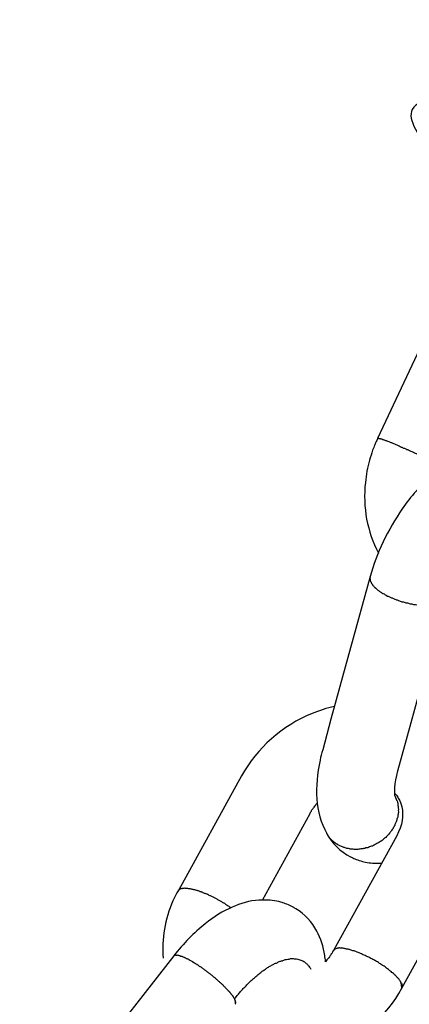
# Model space of a CAD drawing. Units: millimetres. Extents: x 1129609.7 to 1129660.8, y 748993.6 to 749004.
# Drawn here: x 1129628.3 to 1129628.3, y 749000.2 to 749000.3 of the extents above; entities that cross this region are included whole.
import ezdxf

# ---------------------------------------------------------------- set-up
doc = ezdxf.new("R2010")
doc.units = ezdxf.units.MM
doc.layers.add('Kontur 09', color=5, linetype='Continuous', lineweight=9)
doc.layers.add('Zeichnungsanmerkung', color=40, linetype='Continuous', lineweight=25)

# ---------------------------------------------------------------- blocks, each defined once
blk = doc.blocks.new('1')
at = {"layer": 'Kontur 09', "color": 7, "lineweight": 25, "transparency": 33554687}
for points in [[(1123805.132, 748703.003), (1123800.684, 748693.531)], [(1123800.112, 748682.949), (1123797.108, 748672.002)], [(1123802.894, 748670.44), (1123805.9, 748681.349)], [(1123797.108, 748672.002), (1123796.474, 748669.65)], [(1123802.247, 748668.041), (1123802.894, 748670.44)], [(1123790.247, 748667.658), (1123785.388, 748658.864)], [(1123791.851, 748658.129), (1123795.508, 748664.763)], [(1123802.151, 748663.059), (1123797.293, 748654.264)], [(1123802.555, 748651.369), (1123807.413, 748660.163)], [(1123785.032, 748653.851), (1123778.713, 748645.766)]]:
    blk.add_lwpolyline(points, dxfattribs=at)
for centre, radius, start, end in [((1151489.496, 725683.051), 36170.131, 139.2858512, 140.4860099), ((1148860.456, 727865.054), 32713.595, 139.1711307, 140.5308312), ((1095815.889, 772170.07), 36408.169, 319.7658275, 320.9753624)]:
    blk.add_arc(centre, radius, start, end, dxfattribs=at)
for points, knots in [([(1123837.125, 748701.411), (1123838.167, 748703.401), (1123831.426, 748708.903), (1123822.087, 748713.707), (1123812.765, 748718.48), (1123804.39, 748720.778), (1123803.348, 748718.788), (1123802.567, 748717.265), (1123806.404, 748713.64), (1123812.483, 748709.853)], [0, 0, 0, 0, 1, 1, 1, 2, 2, 2, 2.771787, 2.771787, 2.771787, 2.771787]), ([(1123800.684, 748693.531), (1123800.669, 748693.522), (1123800.671, 748693.484), (1123800.641, 748693.466), (1123800.629, 748693.419), (1123800.616, 748693.372), (1123800.588, 748693.317), (1123800.546, 748693.253), (1123800.506, 748693.15), (1123800.48, 748693.056), (1123800.41, 748692.936), (1123800.357, 748692.786), (1123800.304, 748692.637), (1123800.226, 748692.393), (1123800.132, 748692.14), (1123800.071, 748691.867), (1123799.902, 748691.332), (1123799.811, 748690.764), (1123799.753, 748690.174), (1123799.638, 748689.233), (1123799.694, 748688.272), (1123799.84, 748687.362), (1123800.032, 748686.44), (1123800.315, 748685.569), (1123800.748, 748684.745)], [0, 0, 0, 0, 1, 1, 1, 2, 2, 2, 3, 3, 3, 4, 4, 4, 5, 5, 5, 6, 6, 6, 7, 7, 7, 8, 8, 8, 8]), ([(1123805.643, 748691.335), (1123805.643, 748691.335), (1123805.563, 748691.369), (1123805.563, 748691.369), (1123805.546, 748691.399), (1123805.514, 748691.42), (1123805.484, 748691.403), (1123805.467, 748691.433), (1123805.435, 748691.454), (1123805.388, 748691.467), (1123805.356, 748691.488), (1123805.339, 748691.518), (1123805.324, 748691.509), (1123805.26, 748691.552), (1123805.245, 748691.543), (1123805.212, 748691.565), (1123805.18, 748691.586), (1123805.148, 748691.607), (1123805.116, 748691.628), (1123805.069, 748691.641), (1123805.037, 748691.662), (1123805.005, 748691.684), (1123804.958, 748691.696), (1123804.926, 748691.718), (1123804.894, 748691.739), (1123804.847, 748691.752), (1123804.797, 748691.803), (1123804.767, 748691.786), (1123804.718, 748691.837), (1123804.686, 748691.858), (1123804.639, 748691.871), (1123804.607, 748691.892), (1123804.56, 748691.905), (1123804.528, 748691.926), (1123804.464, 748691.968), (1123804.449, 748691.96), (1123804.384, 748692.002), (1123804.352, 748692.024), (1123804.305, 748692.036), (1123804.258, 748692.049), (1123804.209, 748692.1), (1123804.177, 748692.122), (1123804.13, 748692.134), (1123804.083, 748692.147), (1123804.036, 748692.16), (1123804.004, 748692.181), (1123803.939, 748692.223), (1123803.907, 748692.245), (1123803.86, 748692.257), (1123803.828, 748692.279), (1123803.781, 748692.291), (1123803.717, 748692.334), (1123803.685, 748692.355), (1123803.638, 748692.368), (1123803.591, 748692.381), (1123803.559, 748692.402), (1123803.512, 748692.415), (1123803.447, 748692.457), (1123803.415, 748692.478), (1123803.368, 748692.491), (1123803.336, 748692.512), (1123803.289, 748692.525), (1123803.242, 748692.538), (1123803.21, 748692.559), (1123803.163, 748692.572), (1123803.114, 748692.623), (1123803.067, 748692.636), (1123803.02, 748692.648), (1123802.987, 748692.67), (1123802.94, 748692.682), (1123802.908, 748692.703), (1123802.861, 748692.716), (1123802.829, 748692.737), (1123802.782, 748692.75), (1123802.75, 748692.771), (1123802.703, 748692.784), (1123802.671, 748692.805), (1123802.624, 748692.818), (1123802.592, 748692.839), (1123802.545, 748692.852), (1123802.513, 748692.873), (1123802.466, 748692.886), (1123802.433, 748692.907), (1123802.386, 748692.92), (1123802.354, 748692.941), (1123802.307, 748692.954), (1123802.275, 748692.975), (1123802.243, 748692.997), (1123802.196, 748693.009), (1123802.164, 748693.03), (1123802.117, 748693.043), (1123802.085, 748693.064), (1123802.038, 748693.077), (1123802.006, 748693.098), (1123801.959, 748693.111), (1123801.926, 748693.132), (1123801.879, 748693.145), (1123801.847, 748693.166), (1123801.8, 748693.179), (1123801.768, 748693.2), (1123801.738, 748693.183), (1123801.706, 748693.204), (1123801.674, 748693.226), (1123801.627, 748693.238), (1123801.595, 748693.26), (1123801.563, 748693.281), (1123801.516, 748693.294), (1123801.484, 748693.315), (1123801.469, 748693.306), (1123801.422, 748693.319), (1123801.39, 748693.34), (1123801.357, 748693.362), (1123801.343, 748693.353), (1123801.31, 748693.374), (1123801.263, 748693.387), (1123801.231, 748693.408), (1123801.216, 748693.4), (1123801.184, 748693.421), (1123801.152, 748693.442), (1123801.137, 748693.434), (1123801.09, 748693.446), (1123801.075, 748693.438), (1123801.058, 748693.468), (1123801.026, 748693.489), (1123800.996, 748693.472), (1123800.996, 748693.472), (1123800.964, 748693.493), (1123800.917, 748693.506), (1123800.917, 748693.506), (1123800.902, 748693.497), (1123800.87, 748693.518), (1123800.87, 748693.518), (1123800.855, 748693.51), (1123800.823, 748693.531), (1123800.808, 748693.522), (1123800.808, 748693.522), (1123800.793, 748693.514), (1123800.776, 748693.544), (1123800.761, 748693.535), (1123800.746, 748693.527), (1123800.746, 748693.527), (1123800.714, 748693.548), (1123800.699, 748693.539), (1123800.699, 748693.539), (1123800.684, 748693.531)], [0, 0, 0, 0, 1, 1, 1, 2, 2, 2, 3, 3, 3, 4, 4, 4, 5, 5, 5, 6, 6, 6, 7, 7, 7, 8, 8, 8, 9, 9, 9, 10, 10, 10, 11, 11, 11, 12, 12, 12, 13, 13, 13, 14, 14, 14, 15, 15, 15, 16, 16, 16, 17, 17, 17, 18, 18, 18, 19, 19, 19, 20, 20, 20, 21, 21, 21, 22, 22, 22, 23, 23, 23, 24, 24, 24, 25, 25, 25, 26, 26, 26, 27, 27, 27, 28, 28, 28, 29, 29, 29, 30, 30, 30, 31, 31, 31, 32, 32, 32, 33, 33, 33, 34, 34, 34, 35, 35, 35, 36, 36, 36, 37, 37, 37, 38, 38, 38, 39, 39, 39, 40, 40, 40, 41, 41, 41, 42, 42, 42, 43, 43, 43, 44, 44, 44, 45, 45, 45, 46, 46, 46, 47, 47, 47, 48, 48, 48, 48]), ([(1123811.065, 748692.029), (1123811.065, 748692.029), (1123811.065, 748692.029), (1123811.05, 748692.021), (1123811.05, 748692.021), (1123811.05, 748692.021), (1123811.05, 748692.021), (1123811.05, 748692.021), (1123811.033, 748692.05), (1123811.018, 748692.042), (1123811.018, 748692.042), (1123811.018, 748692.042), (1123811.018, 748692.042), (1123810.986, 748692.063), (1123810.971, 748692.055), (1123810.954, 748692.084), (1123810.939, 748692.076), (1123810.907, 748692.097), (1123810.892, 748692.088), (1123810.843, 748692.14), (1123810.796, 748692.152), (1123810.749, 748692.165), (1123810.702, 748692.178), (1123810.67, 748692.199), (1123810.608, 748692.203), (1123810.543, 748692.246), (1123810.479, 748692.288), (1123810.417, 748692.292), (1123810.291, 748692.339), (1123810.15, 748692.377), (1123810.024, 748692.424), (1123809.791, 748692.449), (1123809.526, 748692.495), (1123809.278, 748692.511), (1123808.891, 748692.527), (1123808.477, 748692.488), (1123808.08, 748692.418), (1123807.576, 748692.327), (1123807.108, 748692.138), (1123806.643, 748691.91), (1123805.982, 748691.609), (1123805.374, 748691.18), (1123804.803, 748690.653), (1123803.995, 748689.95), (1123803.241, 748689.119), (1123802.572, 748688.139), (1123801.491, 748686.563), (1123800.597, 748684.698), (1123800.112, 748682.949)], [0, 0, 0, 0, 1, 1, 1, 2, 2, 2, 3, 3, 3, 4, 4, 4, 5, 5, 5, 6, 6, 6, 7, 7, 7, 8, 8, 8, 9, 9, 9, 10, 10, 10, 11, 11, 11, 12, 12, 12, 13, 13, 13, 14, 14, 14, 15, 15, 15, 16, 16, 16, 16]), ([(1123800.112, 748682.949), (1123800.112, 748682.949), (1123800.117, 748682.872), (1123800.117, 748682.872), (1123800.117, 748682.872), (1123800.102, 748682.863), (1123800.087, 748682.855), (1123800.104, 748682.825), (1123800.089, 748682.816), (1123800.106, 748682.786), (1123800.106, 748682.786), (1123800.091, 748682.778), (1123800.109, 748682.748), (1123800.109, 748682.748), (1123800.111, 748682.71), (1123800.111, 748682.71), (1123800.096, 748682.701), (1123800.113, 748682.671), (1123800.113, 748682.671), (1123800.13, 748682.641), (1123800.115, 748682.633), (1123800.133, 748682.603), (1123800.133, 748682.603), (1123800.15, 748682.573), (1123800.15, 748682.573), (1123800.167, 748682.543), (1123800.167, 748682.543), (1123800.184, 748682.513), (1123800.186, 748682.475), (1123800.186, 748682.475), (1123800.186, 748682.475), (1123800.203, 748682.445), (1123800.221, 748682.415), (1123800.221, 748682.415), (1123800.238, 748682.385), (1123800.253, 748682.394), (1123800.27, 748682.364), (1123800.287, 748682.334), (1123800.287, 748682.334), (1123800.304, 748682.304), (1123800.321, 748682.274), (1123800.321, 748682.274), (1123800.354, 748682.253), (1123800.354, 748682.253), (1123800.371, 748682.223), (1123800.388, 748682.193), (1123800.388, 748682.193), (1123800.42, 748682.172), (1123800.437, 748682.142), (1123800.452, 748682.151), (1123800.469, 748682.121), (1123800.486, 748682.091), (1123800.501, 748682.1), (1123800.519, 748682.07), (1123800.551, 748682.048), (1123800.551, 748682.048), (1123800.568, 748682.019), (1123800.6, 748681.997), (1123800.615, 748682.006), (1123800.632, 748681.976), (1123800.664, 748681.955), (1123800.681, 748681.925), (1123800.696, 748681.933), (1123800.713, 748681.904), (1123800.746, 748681.882), (1123800.761, 748681.891), (1123800.778, 748681.861), (1123800.81, 748681.84), (1123800.827, 748681.81), (1123800.842, 748681.818), (1123800.874, 748681.797), (1123800.906, 748681.776), (1123800.923, 748681.746), (1123800.938, 748681.755), (1123800.97, 748681.733), (1123800.97, 748681.733), (1123801.002, 748681.712), (1123801.035, 748681.691), (1123801.052, 748681.661), (1123801.099, 748681.648), (1123801.131, 748681.627), (1123801.178, 748681.614), (1123801.242, 748681.572), (1123801.306, 748681.529), (1123801.353, 748681.516)], [0, 0, 0, 0, 1, 1, 1, 2, 2, 2, 3, 3, 3, 4, 4, 4, 5, 5, 5, 6, 6, 6, 7, 7, 7, 8, 8, 8, 9, 9, 9, 10, 10, 10, 11, 11, 11, 12, 12, 12, 13, 13, 13, 14, 14, 14, 15, 15, 15, 16, 16, 16, 17, 17, 17, 18, 18, 18, 19, 19, 19, 20, 20, 20, 21, 21, 21, 22, 22, 22, 23, 23, 23, 24, 24, 24, 25, 25, 25, 26, 26, 26, 27, 27, 27, 28, 28, 28, 28]), ([(1123801.353, 748681.516), (1123801.353, 748681.516), (1123801.45, 748681.453), (1123801.45, 748681.453), (1123801.497, 748681.44), (1123801.512, 748681.449), (1123801.544, 748681.427), (1123801.576, 748681.406), (1123801.608, 748681.385), (1123801.64, 748681.363), (1123801.672, 748681.342), (1123801.719, 748681.329), (1123801.751, 748681.308), (1123801.766, 748681.317), (1123801.813, 748681.304), (1123801.845, 748681.283), (1123801.892, 748681.27), (1123801.925, 748681.249), (1123801.957, 748681.228), (1123802.004, 748681.215), (1123802.036, 748681.194), (1123802.083, 748681.181), (1123802.115, 748681.16), (1123802.145, 748681.177), (1123802.177, 748681.155), (1123802.224, 748681.143), (1123802.271, 748681.13), (1123802.303, 748681.109), (1123802.35, 748681.096), (1123802.382, 748681.075), (1123802.429, 748681.062), (1123802.476, 748681.049), (1123802.523, 748681.037), (1123802.555, 748681.016), (1123802.602, 748681.003), (1123802.632, 748681.02), (1123802.664, 748680.999), (1123802.712, 748680.986), (1123802.759, 748680.973), (1123802.806, 748680.961), (1123802.838, 748680.939), (1123802.885, 748680.927), (1123802.947, 748680.923), (1123802.962, 748680.931), (1123803.009, 748680.918), (1123803.056, 748680.906), (1123803.088, 748680.884), (1123803.15, 748680.88), (1123803.197, 748680.868), (1123803.229, 748680.846), (1123803.291, 748680.842), (1123803.306, 748680.851), (1123803.353, 748680.838), (1123803.4, 748680.826), (1123803.447, 748680.813), (1123803.494, 748680.8), (1123803.524, 748680.817), (1123803.571, 748680.805), (1123803.618, 748680.792), (1123803.665, 748680.779), (1123803.695, 748680.796), (1123803.742, 748680.784), (1123803.789, 748680.771), (1123803.819, 748680.788), (1123803.866, 748680.776), (1123803.913, 748680.763), (1123803.928, 748680.771), (1123803.99, 748680.767), (1123804.022, 748680.746), (1123804.052, 748680.763), (1123804.114, 748680.759), (1123804.146, 748680.738), (1123804.176, 748680.755), (1123804.223, 748680.742), (1123804.27, 748680.73), (1123804.3, 748680.747), (1123804.347, 748680.734), (1123804.377, 748680.751), (1123804.424, 748680.739), (1123804.438, 748680.747), (1123804.486, 748680.734), (1123804.515, 748680.752), (1123804.562, 748680.739), (1123804.592, 748680.756), (1123804.639, 748680.743), (1123804.654, 748680.752), (1123804.701, 748680.739), (1123804.731, 748680.756), (1123804.761, 748680.774), (1123804.793, 748680.752), (1123804.823, 748680.77), (1123804.87, 748680.757), (1123804.885, 748680.765), (1123804.915, 748680.783), (1123804.947, 748680.761), (1123804.977, 748680.779), (1123805.007, 748680.796), (1123805.039, 748680.774), (1123805.069, 748680.792), (1123805.099, 748680.809), (1123805.113, 748680.817), (1123805.161, 748680.805), (1123805.175, 748680.813), (1123805.19, 748680.822), (1123805.22, 748680.839), (1123805.252, 748680.818), (1123805.282, 748680.835), (1123805.297, 748680.843), (1123805.327, 748680.861), (1123805.342, 748680.869), (1123805.357, 748680.878), (1123805.372, 748680.886), (1123805.402, 748680.904), (1123805.417, 748680.912), (1123805.464, 748680.899), (1123805.479, 748680.908), (1123805.494, 748680.917), (1123805.508, 748680.925), (1123805.523, 748680.934), (1123805.538, 748680.942), (1123805.553, 748680.951), (1123805.583, 748680.968), (1123805.598, 748680.977), (1123805.613, 748680.985), (1123805.628, 748680.994), (1123805.643, 748681.003), (1123805.658, 748681.011), (1123805.688, 748681.028), (1123805.688, 748681.028), (1123805.685, 748681.067), (1123805.715, 748681.084), (1123805.73, 748681.093), (1123805.73, 748681.093), (1123805.745, 748681.101), (1123805.76, 748681.11), (1123805.775, 748681.118), (1123805.79, 748681.127), (1123805.805, 748681.135), (1123805.803, 748681.174), (1123805.832, 748681.191), (1123805.847, 748681.2), (1123805.86, 748681.247), (1123805.875, 748681.255), (1123805.888, 748681.302), (1123805.9, 748681.349)], [0, 0, 0, 0, 1, 1, 1, 2, 2, 2, 3, 3, 3, 4, 4, 4, 5, 5, 5, 6, 6, 6, 7, 7, 7, 8, 8, 8, 9, 9, 9, 10, 10, 10, 11, 11, 11, 12, 12, 12, 13, 13, 13, 14, 14, 14, 15, 15, 15, 16, 16, 16, 17, 17, 17, 18, 18, 18, 19, 19, 19, 20, 20, 20, 21, 21, 21, 22, 22, 22, 23, 23, 23, 24, 24, 24, 25, 25, 25, 26, 26, 26, 27, 27, 27, 28, 28, 28, 29, 29, 29, 30, 30, 30, 31, 31, 31, 32, 32, 32, 33, 33, 33, 34, 34, 34, 35, 35, 35, 36, 36, 36, 37, 37, 37, 38, 38, 38, 39, 39, 39, 40, 40, 40, 41, 41, 41, 42, 42, 42, 43, 43, 43, 44, 44, 44, 45, 45, 45, 46, 46, 46, 47, 47, 47, 48, 48, 48, 48]), ([(1123797.375, 748672.989), (1123796.796, 748672.855), (1123796.205, 748672.674), (1123795.663, 748672.442), (1123793.385, 748671.53), (1123791.403, 748669.794), (1123790.247, 748667.658)], [0, 0, 0, 0, 1, 1, 1, 2, 2, 2, 2]), ([(1123796.474, 748669.65), (1123796.38, 748669.397), (1123796.319, 748669.124), (1123796.273, 748668.858), (1123795.836, 748666.819), (1123795.856, 748664.883), (1123796.786, 748663.232)], [0, 0, 0, 0, 1, 1, 1, 2, 2, 2, 2]), ([(1123802.036, 748666.092), (1123802.036, 748666.092), (1123802.019, 748666.122), (1123802.019, 748666.122), (1123801.98, 748666.259), (1123801.963, 748667.083), (1123802.247, 748668.041)], [0, 0, 0, 0, 1, 1, 1, 2, 2, 2, 2]), ([(1123802.008, 748666.314), (1123802.025, 748666.285), (1123802.042, 748666.255), (1123802.074, 748666.233), (1123802.141, 748666.152), (1123802.224, 748666.042), (1123802.276, 748665.952), (1123802.396, 748665.743), (1123802.486, 748665.517), (1123802.547, 748665.273), (1123802.692, 748664.641), (1123802.598, 748663.872), (1123802.151, 748663.059)], [0, 0, 0, 0, 1, 1, 1, 2, 2, 2, 3, 3, 3, 4, 4, 4, 4]), ([(1123802.18, 748665.738), (1123802.18, 748665.738), (1123802.163, 748665.768), (1123802.163, 748665.768), (1123802.163, 748665.768), (1123802.163, 748665.768), (1123802.163, 748665.768), (1123802.163, 748665.768), (1123802.163, 748665.768), (1123802.146, 748665.798), (1123802.146, 748665.798), (1123802.146, 748665.798), (1123802.146, 748665.798), (1123802.146, 748665.798), (1123802.146, 748665.798), (1123802.146, 748665.798), (1123802.146, 748665.798), (1123802.129, 748665.828), (1123802.129, 748665.828), (1123802.129, 748665.828), (1123802.129, 748665.828), (1123802.129, 748665.828), (1123802.129, 748665.828), (1123802.129, 748665.828), (1123802.129, 748665.828), (1123802.129, 748665.828), (1123802.129, 748665.828), (1123802.112, 748665.858), (1123802.112, 748665.858), (1123802.127, 748665.866), (1123802.127, 748665.866), (1123802.127, 748665.866), (1123802.127, 748665.866), (1123802.127, 748665.866), (1123802.109, 748665.896), (1123802.109, 748665.896), (1123802.109, 748665.896), (1123802.109, 748665.896), (1123802.109, 748665.896), (1123802.109, 748665.896), (1123802.109, 748665.896), (1123802.109, 748665.896), (1123802.109, 748665.896), (1123802.109, 748665.896), (1123802.092, 748665.926), (1123802.092, 748665.926), (1123802.092, 748665.926), (1123802.092, 748665.926), (1123802.092, 748665.926), (1123802.092, 748665.926), (1123802.092, 748665.926), (1123802.075, 748665.956), (1123802.075, 748665.956), (1123802.075, 748665.956), (1123802.075, 748665.956), (1123802.075, 748665.956), (1123802.075, 748665.956), (1123802.075, 748665.956), (1123802.075, 748665.956), (1123802.075, 748665.956), (1123802.075, 748665.956), (1123802.058, 748665.986), (1123802.058, 748665.986), (1123802.058, 748665.986), (1123802.058, 748665.986), (1123802.058, 748665.986), (1123802.073, 748665.994), (1123802.073, 748665.994), (1123802.056, 748666.024), (1123802.056, 748666.024), (1123802.056, 748666.024), (1123802.056, 748666.024), (1123802.056, 748666.024), (1123802.056, 748666.024), (1123802.056, 748666.024), (1123802.056, 748666.024), (1123802.056, 748666.024), (1123802.038, 748666.054), (1123802.038, 748666.054), (1123802.053, 748666.062), (1123802.053, 748666.062), (1123802.053, 748666.062), (1123802.036, 748666.092), (1123802.036, 748666.092), (1123802.036, 748666.092)], [0, 0, 0, 0, 1, 1, 1, 2, 2, 2, 3, 3, 3, 4, 4, 4, 5, 5, 5, 6, 6, 6, 7, 7, 7, 8, 8, 8, 9, 9, 9, 10, 10, 10, 11, 11, 11, 12, 12, 12, 13, 13, 13, 14, 14, 14, 15, 15, 15, 16, 16, 16, 17, 17, 17, 18, 18, 18, 19, 19, 19, 20, 20, 20, 21, 21, 21, 22, 22, 22, 23, 23, 23, 24, 24, 24, 25, 25, 25, 26, 26, 26, 27, 27, 27, 28, 28, 28, 28]), ([(1123795.508, 748664.763), (1123795.506, 748664.801), (1123795.521, 748664.81), (1123795.521, 748664.81), (1123795.536, 748664.818), (1123795.519, 748664.848), (1123795.534, 748664.857), (1123795.546, 748664.904), (1123795.576, 748664.921), (1123795.606, 748664.938), (1123795.604, 748664.977), (1123795.632, 748665.032), (1123795.646, 748665.041), (1123795.704, 748665.114), (1123795.761, 748665.186), (1123795.819, 748665.259), (1123795.891, 748665.341), (1123795.932, 748665.443), (1123796.004, 748665.525), (1123796.019, 748665.533), (1123796.034, 748665.542), (1123796.049, 748665.55)], [0, 0, 0, 0, 1, 1, 1, 2, 2, 2, 3, 3, 3, 4, 4, 4, 5, 5, 5, 6, 6, 6, 7, 7, 7, 7]), ([(1123802.18, 748665.738), (1123802.18, 748665.738), (1123802.202, 748665.631), (1123802.202, 748665.631), (1123802.219, 748665.601), (1123802.239, 748665.533), (1123802.241, 748665.495), (1123802.243, 748665.456), (1123802.245, 748665.418), (1123802.248, 748665.379), (1123802.265, 748665.349), (1123802.284, 748665.281), (1123802.271, 748665.234), (1123802.274, 748665.196), (1123802.276, 748665.157), (1123802.278, 748665.119), (1123802.28, 748665.08), (1123802.3, 748665.012), (1123802.27, 748664.995), (1123802.289, 748664.926), (1123802.277, 748664.879), (1123802.279, 748664.841), (1123802.266, 748664.794), (1123802.268, 748664.755), (1123802.256, 748664.708), (1123802.243, 748664.661), (1123802.245, 748664.623), (1123802.248, 748664.584), (1123802.235, 748664.537), (1123802.222, 748664.49), (1123802.209, 748664.443), (1123802.18, 748664.426), (1123802.182, 748664.388), (1123802.169, 748664.341), (1123802.156, 748664.294), (1123802.159, 748664.255), (1123802.131, 748664.2), (1123802.133, 748664.161), (1123802.121, 748664.114), (1123802.076, 748664.088), (1123802.078, 748664.05), (1123802.065, 748664.003), (1123802.036, 748663.986), (1123802.023, 748663.939), (1123802.01, 748663.892), (1123801.997, 748663.845), (1123801.968, 748663.827), (1123801.955, 748663.78), (1123801.927, 748663.725), (1123801.897, 748663.708), (1123801.885, 748663.661), (1123801.872, 748663.613), (1123801.842, 748663.596), (1123801.829, 748663.549), (1123801.8, 748663.532), (1123801.772, 748663.476), (1123801.742, 748663.459), (1123801.729, 748663.412), (1123801.685, 748663.386), (1123801.672, 748663.339), (1123801.642, 748663.322), (1123801.614, 748663.267), (1123801.585, 748663.249), (1123801.557, 748663.194), (1123801.512, 748663.168), (1123801.499, 748663.121), (1123801.455, 748663.095), (1123801.425, 748663.078), (1123801.397, 748663.022), (1123801.367, 748663.005), (1123801.34, 748662.95), (1123801.295, 748662.924), (1123801.25, 748662.898), (1123801.22, 748662.881), (1123801.193, 748662.825), (1123801.148, 748662.8), (1123801.103, 748662.774), (1123801.058, 748662.748), (1123801.031, 748662.692), (1123800.986, 748662.667), (1123800.941, 748662.641), (1123800.896, 748662.615), (1123800.851, 748662.589), (1123800.807, 748662.564), (1123800.777, 748662.546), (1123800.732, 748662.521), (1123800.687, 748662.495), (1123800.627, 748662.461), (1123800.583, 748662.435), (1123800.538, 748662.409), (1123800.508, 748662.392), (1123800.463, 748662.366), (1123800.403, 748662.332), (1123800.359, 748662.306), (1123800.314, 748662.28), (1123800.269, 748662.255), (1123800.222, 748662.267), (1123800.177, 748662.241), (1123800.117, 748662.207), (1123800.055, 748662.211), (1123800.011, 748662.185), (1123799.966, 748662.16), (1123799.936, 748662.143), (1123799.874, 748662.147), (1123799.829, 748662.121), (1123799.767, 748662.125), (1123799.722, 748662.099), (1123799.678, 748662.073), (1123799.616, 748662.078), (1123799.571, 748662.052), (1123799.524, 748662.064), (1123799.462, 748662.069), (1123799.417, 748662.043), (1123799.37, 748662.056), (1123799.325, 748662.03), (1123799.263, 748662.034), (1123799.233, 748662.017), (1123799.171, 748662.021), (1123799.109, 748662.025), (1123799.08, 748662.008), (1123799.018, 748662.012), (1123798.971, 748662.025), (1123798.941, 748662.007), (1123798.879, 748662.011), (1123798.832, 748662.024), (1123798.785, 748662.037), (1123798.723, 748662.041), (1123798.676, 748662.054), (1123798.646, 748662.036), (1123798.584, 748662.041), (1123798.552, 748662.062), (1123798.49, 748662.066), (1123798.458, 748662.087), (1123798.428, 748662.07), (1123798.381, 748662.083), (1123798.334, 748662.095), (1123798.287, 748662.108), (1123798.24, 748662.121), (1123798.193, 748662.134), (1123798.113, 748662.167), (1123798.066, 748662.18), (1123797.987, 748662.214), (1123797.893, 748662.24), (1123797.814, 748662.274), (1123797.735, 748662.307)], [0, 0, 0, 0, 1, 1, 1, 2, 2, 2, 3, 3, 3, 4, 4, 4, 5, 5, 5, 6, 6, 6, 7, 7, 7, 8, 8, 8, 9, 9, 9, 10, 10, 10, 11, 11, 11, 12, 12, 12, 13, 13, 13, 14, 14, 14, 15, 15, 15, 16, 16, 16, 17, 17, 17, 18, 18, 18, 19, 19, 19, 20, 20, 20, 21, 21, 21, 22, 22, 22, 23, 23, 23, 24, 24, 24, 25, 25, 25, 26, 26, 26, 27, 27, 27, 28, 28, 28, 29, 29, 29, 30, 30, 30, 31, 31, 31, 32, 32, 32, 33, 33, 33, 34, 34, 34, 35, 35, 35, 36, 36, 36, 37, 37, 37, 38, 38, 38, 39, 39, 39, 40, 40, 40, 41, 41, 41, 42, 42, 42, 43, 43, 43, 44, 44, 44, 45, 45, 45, 46, 46, 46, 47, 47, 47, 48, 48, 48, 48]), ([(1123797.735, 748662.307), (1123797.735, 748662.307), (1123797.686, 748662.359), (1123797.686, 748662.359), (1123797.671, 748662.35), (1123797.671, 748662.35), (1123797.654, 748662.38), (1123797.639, 748662.371), (1123797.639, 748662.371), (1123797.621, 748662.401), (1123797.606, 748662.393), (1123797.592, 748662.384), (1123797.574, 748662.414), (1123797.574, 748662.414), (1123797.559, 748662.405), (1123797.542, 748662.435), (1123797.542, 748662.435), (1123797.51, 748662.456), (1123797.51, 748662.456), (1123797.495, 748662.448), (1123797.478, 748662.478), (1123797.478, 748662.478), (1123797.446, 748662.499), (1123797.446, 748662.499), (1123797.446, 748662.499), (1123797.414, 748662.52), (1123797.414, 748662.52), (1123797.399, 748662.512), (1123797.382, 748662.542), (1123797.382, 748662.542), (1123797.367, 748662.533), (1123797.35, 748662.563), (1123797.35, 748662.563), (1123797.332, 748662.593), (1123797.318, 748662.584), (1123797.318, 748662.584), (1123797.3, 748662.614), (1123797.3, 748662.614), (1123797.268, 748662.635), (1123797.268, 748662.635), (1123797.236, 748662.657), (1123797.236, 748662.657), (1123797.236, 748662.657), (1123797.219, 748662.686), (1123797.204, 748662.678), (1123797.187, 748662.708), (1123797.187, 748662.708), (1123797.187, 748662.708), (1123797.17, 748662.738), (1123797.155, 748662.729), (1123797.138, 748662.759), (1123797.138, 748662.759), (1123797.138, 748662.759), (1123797.12, 748662.789), (1123797.105, 748662.78), (1123797.088, 748662.81), (1123797.088, 748662.81), (1123797.073, 748662.801), (1123797.056, 748662.831), (1123797.056, 748662.831), (1123797.039, 748662.861), (1123797.039, 748662.861), (1123797.022, 748662.891), (1123797.022, 748662.891), (1123796.99, 748662.912), (1123796.99, 748662.912), (1123796.973, 748662.942), (1123796.973, 748662.942), (1123796.973, 748662.942), (1123796.955, 748662.972), (1123796.955, 748662.972), (1123796.938, 748663.002), (1123796.923, 748662.993), (1123796.923, 748662.993), (1123796.906, 748663.023), (1123796.906, 748663.023), (1123796.889, 748663.053), (1123796.889, 748663.053), (1123796.872, 748663.083), (1123796.872, 748663.083), (1123796.855, 748663.113), (1123796.837, 748663.143), (1123796.82, 748663.172), (1123796.803, 748663.202), (1123796.786, 748663.232)], [0, 0, 0, 0, 1, 1, 1, 2, 2, 2, 3, 3, 3, 4, 4, 4, 5, 5, 5, 6, 6, 6, 7, 7, 7, 8, 8, 8, 9, 9, 9, 10, 10, 10, 11, 11, 11, 12, 12, 12, 13, 13, 13, 14, 14, 14, 15, 15, 15, 16, 16, 16, 17, 17, 17, 18, 18, 18, 19, 19, 19, 20, 20, 20, 21, 21, 21, 22, 22, 22, 23, 23, 23, 24, 24, 24, 25, 25, 25, 26, 26, 26, 27, 27, 27, 28, 28, 28, 28]), ([(1123798.603, 748661.455), (1123798.617, 748661.464), (1123798.635, 748661.434), (1123798.667, 748661.413), (1123798.746, 748661.379), (1123798.825, 748661.345), (1123798.936, 748661.289), (1123799.221, 748661.175), (1123799.55, 748661.086), (1123799.894, 748661.006), (1123800.251, 748660.973), (1123800.623, 748660.948), (1123800.993, 748660.962)], [0, 0, 0, 0, 1, 1, 1, 2, 2, 2, 3, 3, 3, 4, 4, 4, 4]), ([(1123785.388, 748658.864), (1123785.388, 748658.864), (1123785.401, 748658.911), (1123785.401, 748658.911), (1123785.401, 748658.911), (1123785.416, 748658.92), (1123785.431, 748658.928), (1123785.431, 748658.928), (1123785.446, 748658.937), (1123785.461, 748658.945), (1123785.476, 748658.954), (1123785.476, 748658.954), (1123785.491, 748658.963), (1123785.506, 748658.971), (1123785.521, 748658.98), (1123785.536, 748658.988), (1123785.551, 748658.997), (1123785.565, 748659.005), (1123785.565, 748659.005), (1123785.58, 748659.014), (1123785.595, 748659.023), (1123785.61, 748659.031), (1123785.625, 748659.04), (1123785.657, 748659.019), (1123785.672, 748659.027), (1123785.687, 748659.036), (1123785.702, 748659.044), (1123785.717, 748659.053), (1123785.732, 748659.061), (1123785.764, 748659.04), (1123785.779, 748659.049), (1123785.794, 748659.057), (1123785.826, 748659.036), (1123785.841, 748659.045), (1123785.871, 748659.062), (1123785.886, 748659.07), (1123785.918, 748659.049), (1123785.933, 748659.058), (1123785.965, 748659.036), (1123785.98, 748659.045), (1123785.995, 748659.054), (1123786.042, 748659.041), (1123786.057, 748659.05), (1123786.089, 748659.028), (1123786.104, 748659.037), (1123786.136, 748659.016), (1123786.151, 748659.024), (1123786.181, 748659.041), (1123786.213, 748659.02), (1123786.228, 748659.029), (1123786.26, 748659.007), (1123786.29, 748659.025), (1123786.322, 748659.003), (1123786.354, 748658.982), (1123786.369, 748658.991), (1123786.401, 748658.969), (1123786.431, 748658.986), (1123786.463, 748658.965), (1123786.478, 748658.974), (1123786.525, 748658.961), (1123786.557, 748658.94), (1123786.572, 748658.948), (1123786.619, 748658.936), (1123786.634, 748658.944), (1123786.666, 748658.923), (1123786.698, 748658.902), (1123786.713, 748658.91), (1123786.76, 748658.898), (1123786.792, 748658.876), (1123786.807, 748658.885), (1123786.854, 748658.872), (1123786.886, 748658.851), (1123786.901, 748658.86), (1123786.948, 748658.847), (1123786.98, 748658.826), (1123787.012, 748658.804), (1123787.027, 748658.813), (1123787.059, 748658.792), (1123787.107, 748658.779), (1123787.121, 748658.787), (1123787.154, 748658.766), (1123787.201, 748658.754), (1123787.233, 748658.732), (1123787.265, 748658.711), (1123787.28, 748658.72), (1123787.312, 748658.698), (1123787.344, 748658.677), (1123787.376, 748658.656), (1123787.406, 748658.673), (1123787.438, 748658.652), (1123787.47, 748658.63), (1123787.485, 748658.639), (1123787.517, 748658.618), (1123787.564, 748658.605), (1123787.596, 748658.584), (1123787.628, 748658.562), (1123787.643, 748658.571), (1123787.675, 748658.55), (1123787.708, 748658.528), (1123787.74, 748658.507), (1123787.787, 748658.494), (1123787.819, 748658.473), (1123787.834, 748658.482), (1123787.866, 748658.46), (1123787.898, 748658.439), (1123787.945, 748658.427), (1123787.977, 748658.405), (1123788.009, 748658.384), (1123788.056, 748658.371), (1123788.088, 748658.35), (1123788.103, 748658.359), (1123788.135, 748658.337), (1123788.168, 748658.316), (1123788.2, 748658.295), (1123788.232, 748658.273), (1123788.279, 748658.261), (1123788.311, 748658.239), (1123788.343, 748658.218), (1123788.375, 748658.197), (1123788.407, 748658.176), (1123788.439, 748658.154), (1123788.486, 748658.142), (1123788.518, 748658.12), (1123788.551, 748658.099), (1123788.583, 748658.078), (1123788.615, 748658.057), (1123788.647, 748658.035), (1123788.694, 748658.023), (1123788.726, 748658.001), (1123788.758, 748657.98), (1123788.79, 748657.959), (1123788.822, 748657.937), (1123788.854, 748657.916), (1123788.869, 748657.925), (1123788.901, 748657.904), (1123788.934, 748657.882), (1123788.966, 748657.861), (1123789.015, 748657.81), (1123789.047, 748657.789), (1123789.094, 748657.776), (1123789.158, 748657.733), (1123789.208, 748657.682), (1123789.287, 748657.648), (1123789.336, 748657.597), (1123789.432, 748657.533)], [0, 0, 0, 0, 1, 1, 1, 2, 2, 2, 3, 3, 3, 4, 4, 4, 5, 5, 5, 6, 6, 6, 7, 7, 7, 8, 8, 8, 9, 9, 9, 10, 10, 10, 11, 11, 11, 12, 12, 12, 13, 13, 13, 14, 14, 14, 15, 15, 15, 16, 16, 16, 17, 17, 17, 18, 18, 18, 19, 19, 19, 20, 20, 20, 21, 21, 21, 22, 22, 22, 23, 23, 23, 24, 24, 24, 25, 25, 25, 26, 26, 26, 27, 27, 27, 28, 28, 28, 29, 29, 29, 30, 30, 30, 31, 31, 31, 32, 32, 32, 33, 33, 33, 34, 34, 34, 35, 35, 35, 36, 36, 36, 37, 37, 37, 38, 38, 38, 39, 39, 39, 40, 40, 40, 41, 41, 41, 42, 42, 42, 43, 43, 43, 44, 44, 44, 45, 45, 45, 46, 46, 46, 47, 47, 47, 48, 48, 48, 48]), ([(1123785.388, 748658.864), (1123785.233, 748658.616), (1123785.11, 748658.346), (1123784.972, 748658.068), (1123784.358, 748656.682), (1123784.108, 748655.147), (1123784.225, 748653.665)], [0, 0, 0, 0, 1, 1, 1, 2, 2, 2, 2]), ([(1123794.421, 748657.461), (1123794.407, 748657.453), (1123794.407, 748657.453), (1123794.407, 748657.453), (1123794.389, 748657.483), (1123794.389, 748657.483), (1123794.389, 748657.483), (1123794.389, 748657.483), (1123794.389, 748657.483), (1123794.374, 748657.474), (1123794.357, 748657.504), (1123794.357, 748657.504), (1123794.342, 748657.495), (1123794.342, 748657.495), (1123794.325, 748657.525), (1123794.31, 748657.517), (1123794.293, 748657.546), (1123794.278, 748657.538), (1123794.246, 748657.559), (1123794.214, 748657.58), (1123794.182, 748657.602), (1123794.15, 748657.623), (1123794.071, 748657.657), (1123794.023, 748657.67), (1123793.944, 748657.704), (1123793.912, 748657.725), (1123793.865, 748657.738), (1123793.833, 748657.759), (1123793.69, 748657.835), (1123793.549, 748657.873), (1123793.422, 748657.92), (1123793.328, 748657.945), (1123793.202, 748657.992), (1123793.108, 748658.017), (1123792.89, 748658.051), (1123792.655, 748658.115), (1123792.439, 748658.11), (1123792.144, 748658.139), (1123791.866, 748658.138), (1123791.574, 748658.129), (1123790.852, 748658.071), (1123790.169, 748657.877), (1123789.522, 748657.585), (1123788.798, 748657.288), (1123788.114, 748656.854), (1123787.451, 748656.314), (1123786.596, 748655.624), (1123785.78, 748654.797), (1123785.032, 748653.851)], [0, 0, 0, 0, 1, 1, 1, 2, 2, 2, 3, 3, 3, 4, 4, 4, 5, 5, 5, 6, 6, 6, 7, 7, 7, 8, 8, 8, 9, 9, 9, 10, 10, 10, 11, 11, 11, 12, 12, 12, 13, 13, 13, 14, 14, 14, 15, 15, 15, 16, 16, 16, 16]), ([(1123796.695, 748653.404), (1123796.669, 748653.587), (1123796.645, 748653.733), (1123796.636, 748653.886), (1123796.536, 748654.544), (1123796.329, 748655.18), (1123796.018, 748655.756), (1123795.638, 748656.452), (1123795.093, 748657.053), (1123794.421, 748657.461)], [0, 0, 0, 0, 1, 1, 1, 2, 2, 2, 3, 3, 3, 3]), ([(1123802.483, 748651.804), (1123802.483, 748651.804), (1123802.432, 748651.894), (1123802.432, 748651.894), (1123802.414, 748651.924), (1123802.397, 748651.954), (1123802.397, 748651.954), (1123802.38, 748651.983), (1123802.348, 748652.005), (1123802.331, 748652.035), (1123802.314, 748652.064), (1123802.296, 748652.094), (1123802.264, 748652.116), (1123802.247, 748652.145), (1123802.23, 748652.175), (1123802.198, 748652.197), (1123802.166, 748652.218), (1123802.149, 748652.248), (1123802.131, 748652.278), (1123802.099, 748652.299), (1123802.067, 748652.32), (1123802.05, 748652.35), (1123802.018, 748652.371), (1123801.969, 748652.422), (1123801.951, 748652.452), (1123801.919, 748652.474), (1123801.887, 748652.495), (1123801.838, 748652.546), (1123801.806, 748652.567), (1123801.774, 748652.589), (1123801.739, 748652.648), (1123801.692, 748652.661), (1123801.66, 748652.682), (1123801.628, 748652.704), (1123801.579, 748652.755), (1123801.547, 748652.776), (1123801.515, 748652.797), (1123801.465, 748652.848), (1123801.433, 748652.87), (1123801.369, 748652.912), (1123801.337, 748652.933), (1123801.288, 748652.985), (1123801.256, 748653.006), (1123801.191, 748653.048), (1123801.159, 748653.07), (1123801.127, 748653.091), (1123801.063, 748653.134), (1123801.031, 748653.155), (1123800.967, 748653.197), (1123800.935, 748653.219), (1123800.87, 748653.261), (1123800.823, 748653.274), (1123800.774, 748653.325), (1123800.727, 748653.338), (1123800.678, 748653.389), (1123800.631, 748653.402), (1123800.599, 748653.423), (1123800.534, 748653.465), (1123800.487, 748653.478), (1123800.455, 748653.499), (1123800.391, 748653.542), (1123800.344, 748653.555), (1123800.28, 748653.597), (1123800.248, 748653.618), (1123800.201, 748653.631), (1123800.136, 748653.674), (1123800.089, 748653.686), (1123800.04, 748653.738), (1123799.993, 748653.75), (1123799.946, 748653.763), (1123799.882, 748653.805), (1123799.85, 748653.827), (1123799.803, 748653.839), (1123799.756, 748653.852), (1123799.691, 748653.895), (1123799.659, 748653.916), (1123799.612, 748653.929), (1123799.565, 748653.941), (1123799.518, 748653.954), (1123799.469, 748654.005), (1123799.422, 748654.018), (1123799.375, 748654.031), (1123799.343, 748654.052), (1123799.296, 748654.065), (1123799.264, 748654.086), (1123799.216, 748654.099), (1123799.169, 748654.111), (1123799.122, 748654.124), (1123799.09, 748654.145), (1123799.043, 748654.158), (1123799.011, 748654.179), (1123798.964, 748654.192), (1123798.917, 748654.205), (1123798.885, 748654.226), (1123798.838, 748654.239), (1123798.806, 748654.26), (1123798.776, 748654.243), (1123798.729, 748654.255), (1123798.697, 748654.277), (1123798.65, 748654.289), (1123798.603, 748654.302), (1123798.571, 748654.323), (1123798.524, 748654.336), (1123798.477, 748654.349), (1123798.462, 748654.34), (1123798.415, 748654.353), (1123798.382, 748654.374), (1123798.353, 748654.357), (1123798.306, 748654.37), (1123798.273, 748654.391), (1123798.226, 748654.404), (1123798.197, 748654.386), (1123798.164, 748654.408), (1123798.132, 748654.429), (1123798.102, 748654.412), (1123798.055, 748654.424), (1123798.008, 748654.437), (1123797.993, 748654.429), (1123797.946, 748654.441), (1123797.931, 748654.433), (1123797.899, 748654.454), (1123797.87, 748654.437), (1123797.837, 748654.458), (1123797.808, 748654.441), (1123797.775, 748654.462), (1123797.746, 748654.445), (1123797.713, 748654.466), (1123797.684, 748654.449), (1123797.669, 748654.44), (1123797.654, 748654.432), (1123797.607, 748654.445), (1123797.592, 748654.436), (1123797.577, 748654.427), (1123797.562, 748654.419), (1123797.532, 748654.402), (1123797.517, 748654.393), (1123797.485, 748654.414), (1123797.47, 748654.406), (1123797.455, 748654.397), (1123797.425, 748654.38), (1123797.395, 748654.363), (1123797.383, 748654.316), (1123797.353, 748654.299), (1123797.323, 748654.281), (1123797.293, 748654.264)], [0, 0, 0, 0, 1, 1, 1, 2, 2, 2, 3, 3, 3, 4, 4, 4, 5, 5, 5, 6, 6, 6, 7, 7, 7, 8, 8, 8, 9, 9, 9, 10, 10, 10, 11, 11, 11, 12, 12, 12, 13, 13, 13, 14, 14, 14, 15, 15, 15, 16, 16, 16, 17, 17, 17, 18, 18, 18, 19, 19, 19, 20, 20, 20, 21, 21, 21, 22, 22, 22, 23, 23, 23, 24, 24, 24, 25, 25, 25, 26, 26, 26, 27, 27, 27, 28, 28, 28, 29, 29, 29, 30, 30, 30, 31, 31, 31, 32, 32, 32, 33, 33, 33, 34, 34, 34, 35, 35, 35, 36, 36, 36, 37, 37, 37, 38, 38, 38, 39, 39, 39, 40, 40, 40, 41, 41, 41, 42, 42, 42, 43, 43, 43, 44, 44, 44, 45, 45, 45, 46, 46, 46, 47, 47, 47, 48, 48, 48, 48]), ([(1123785.032, 748653.851), (1123785.032, 748653.851), (1123785.062, 748653.868), (1123785.062, 748653.868), (1123785.062, 748653.868), (1123785.077, 748653.876), (1123785.077, 748653.876), (1123785.077, 748653.876), (1123785.092, 748653.885), (1123785.092, 748653.885), (1123785.107, 748653.894), (1123785.122, 748653.902), (1123785.122, 748653.902), (1123785.137, 748653.911), (1123785.137, 748653.911), (1123785.152, 748653.919), (1123785.152, 748653.919), (1123785.167, 748653.928), (1123785.199, 748653.907), (1123785.199, 748653.907), (1123785.214, 748653.915), (1123785.214, 748653.915), (1123785.229, 748653.924), (1123785.261, 748653.903), (1123785.261, 748653.903), (1123785.276, 748653.911), (1123785.291, 748653.92), (1123785.291, 748653.92), (1123785.323, 748653.898), (1123785.338, 748653.907), (1123785.338, 748653.907), (1123785.37, 748653.886), (1123785.385, 748653.894), (1123785.4, 748653.903), (1123785.417, 748653.873), (1123785.432, 748653.882), (1123785.447, 748653.89), (1123785.464, 748653.86), (1123785.479, 748653.869), (1123785.494, 748653.878), (1123785.526, 748653.856), (1123785.526, 748653.856), (1123785.558, 748653.835), (1123785.573, 748653.844), (1123785.605, 748653.822), (1123785.62, 748653.831), (1123785.62, 748653.831), (1123785.652, 748653.81), (1123785.667, 748653.818), (1123785.699, 748653.797), (1123785.731, 748653.776), (1123785.731, 748653.776), (1123785.746, 748653.784), (1123785.778, 748653.763), (1123785.81, 748653.742), (1123785.825, 748653.75), (1123785.858, 748653.729), (1123785.858, 748653.729), (1123785.89, 748653.708), (1123785.905, 748653.716), (1123785.937, 748653.695), (1123785.969, 748653.674), (1123785.984, 748653.682), (1123786.001, 748653.652), (1123786.016, 748653.661), (1123786.048, 748653.64), (1123786.08, 748653.618), (1123786.095, 748653.627), (1123786.112, 748653.597), (1123786.159, 748653.584), (1123786.159, 748653.584), (1123786.191, 748653.563), (1123786.223, 748653.542), (1123786.223, 748653.542), (1123786.256, 748653.521), (1123786.27, 748653.529), (1123786.303, 748653.508), (1123786.335, 748653.487), (1123786.367, 748653.465), (1123786.399, 748653.444), (1123786.431, 748653.423), (1123786.478, 748653.41), (1123786.542, 748653.368), (1123786.606, 748653.325), (1123786.639, 748653.304)], [0, 0, 0, 0, 1, 1, 1, 2, 2, 2, 3, 3, 3, 4, 4, 4, 5, 5, 5, 6, 6, 6, 7, 7, 7, 8, 8, 8, 9, 9, 9, 10, 10, 10, 11, 11, 11, 12, 12, 12, 13, 13, 13, 14, 14, 14, 15, 15, 15, 16, 16, 16, 17, 17, 17, 18, 18, 18, 19, 19, 19, 20, 20, 20, 21, 21, 21, 22, 22, 22, 23, 23, 23, 24, 24, 24, 25, 25, 25, 26, 26, 26, 27, 27, 27, 28, 28, 28, 28]), ([(1123797.293, 748654.264), (1123797.293, 748654.264), (1123797.295, 748654.226), (1123797.28, 748654.217), (1123797.265, 748654.209), (1123797.265, 748654.209), (1123797.251, 748654.2), (1123797.238, 748654.153), (1123797.208, 748654.136), (1123797.195, 748654.089), (1123797.183, 748654.042), (1123797.168, 748654.033), (1123797.123, 748654.007), (1123797.098, 748653.913), (1123797.04, 748653.841), (1123796.983, 748653.768), (1123796.91, 748653.686), (1123796.853, 748653.614), (1123796.795, 748653.541), (1123796.767, 748653.485), (1123796.723, 748653.459), (1123796.695, 748653.404)], [0, 0, 0, 0, 1, 1, 1, 2, 2, 2, 3, 3, 3, 4, 4, 4, 5, 5, 5, 6, 6, 6, 7, 7, 7, 7]), ([(1123786.639, 748653.304), (1123786.639, 748653.304), (1123786.718, 748653.27), (1123786.718, 748653.27), (1123786.735, 748653.24), (1123786.767, 748653.219), (1123786.782, 748653.227), (1123786.814, 748653.206), (1123786.831, 748653.176), (1123786.846, 748653.185), (1123786.878, 748653.163), (1123786.91, 748653.142), (1123786.927, 748653.112), (1123786.942, 748653.121), (1123786.975, 748653.1), (1123786.992, 748653.07), (1123787.024, 748653.048), (1123787.041, 748653.019), (1123787.071, 748653.036), (1123787.088, 748653.006), (1123787.12, 748652.985), (1123787.135, 748652.993), (1123787.167, 748652.972), (1123787.184, 748652.942), (1123787.216, 748652.921), (1123787.249, 748652.899), (1123787.263, 748652.908), (1123787.281, 748652.878), (1123787.313, 748652.857), (1123787.345, 748652.836), (1123787.362, 748652.806), (1123787.394, 748652.784), (1123787.409, 748652.793), (1123787.441, 748652.772), (1123787.458, 748652.742), (1123787.505, 748652.729), (1123787.523, 748652.699), (1123787.555, 748652.678), (1123787.572, 748652.648), (1123787.604, 748652.627), (1123787.619, 748652.636), (1123787.651, 748652.614), (1123787.668, 748652.584), (1123787.7, 748652.563), (1123787.732, 748652.542), (1123787.75, 748652.512), (1123787.782, 748652.491), (1123787.797, 748652.499), (1123787.829, 748652.478), (1123787.846, 748652.448), (1123787.878, 748652.427), (1123787.91, 748652.406), (1123787.942, 748652.384), (1123787.959, 748652.354), (1123787.991, 748652.333), (1123788.009, 748652.303), (1123788.056, 748652.291), (1123788.073, 748652.261), (1123788.105, 748652.239), (1123788.122, 748652.21), (1123788.137, 748652.218), (1123788.154, 748652.188), (1123788.201, 748652.176), (1123788.218, 748652.146), (1123788.251, 748652.124), (1123788.268, 748652.095), (1123788.3, 748652.073), (1123788.332, 748652.052), (1123788.349, 748652.022), (1123788.381, 748652.001), (1123788.381, 748652.001), (1123788.413, 748651.98), (1123788.431, 748651.95), (1123788.463, 748651.928), (1123788.495, 748651.907), (1123788.512, 748651.877), (1123788.544, 748651.856), (1123788.561, 748651.826), (1123788.593, 748651.805), (1123788.625, 748651.784), (1123788.625, 748651.784), (1123788.658, 748651.762), (1123788.675, 748651.733), (1123788.707, 748651.711), (1123788.724, 748651.681), (1123788.756, 748651.66), (1123788.788, 748651.639), (1123788.788, 748651.639), (1123788.805, 748651.609), (1123788.837, 748651.588), (1123788.855, 748651.558), (1123788.887, 748651.537), (1123788.904, 748651.507), (1123788.904, 748651.507), (1123788.936, 748651.485), (1123788.968, 748651.464), (1123788.985, 748651.434), (1123789.002, 748651.404), (1123789.035, 748651.383), (1123789.035, 748651.383), (1123789.052, 748651.353), (1123789.084, 748651.332), (1123789.101, 748651.302), (1123789.118, 748651.272), (1123789.133, 748651.281), (1123789.15, 748651.251), (1123789.182, 748651.23), (1123789.182, 748651.23), (1123789.2, 748651.2), (1123789.232, 748651.179), (1123789.232, 748651.179), (1123789.249, 748651.149), (1123789.266, 748651.119), (1123789.298, 748651.097), (1123789.298, 748651.097), (1123789.315, 748651.068), (1123789.347, 748651.046), (1123789.347, 748651.046), (1123789.365, 748651.016), (1123789.382, 748650.987), (1123789.382, 748650.987), (1123789.414, 748650.965), (1123789.431, 748650.935), (1123789.431, 748650.935), (1123789.448, 748650.906), (1123789.448, 748650.906), (1123789.465, 748650.876), (1123789.498, 748650.854), (1123789.498, 748650.854), (1123789.515, 748650.825), (1123789.515, 748650.825), (1123789.532, 748650.795), (1123789.547, 748650.803), (1123789.564, 748650.773), (1123789.564, 748650.773), (1123789.581, 748650.744), (1123789.581, 748650.744), (1123789.598, 748650.714), (1123789.615, 748650.684), (1123789.615, 748650.684), (1123789.633, 748650.654), (1123789.65, 748650.624), (1123789.667, 748650.594), (1123789.684, 748650.564), (1123789.701, 748650.535)], [0, 0, 0, 0, 1, 1, 1, 2, 2, 2, 3, 3, 3, 4, 4, 4, 5, 5, 5, 6, 6, 6, 7, 7, 7, 8, 8, 8, 9, 9, 9, 10, 10, 10, 11, 11, 11, 12, 12, 12, 13, 13, 13, 14, 14, 14, 15, 15, 15, 16, 16, 16, 17, 17, 17, 18, 18, 18, 19, 19, 19, 20, 20, 20, 21, 21, 21, 22, 22, 22, 23, 23, 23, 24, 24, 24, 25, 25, 25, 26, 26, 26, 27, 27, 27, 28, 28, 28, 29, 29, 29, 30, 30, 30, 31, 31, 31, 32, 32, 32, 33, 33, 33, 34, 34, 34, 35, 35, 35, 36, 36, 36, 37, 37, 37, 38, 38, 38, 39, 39, 39, 40, 40, 40, 41, 41, 41, 42, 42, 42, 43, 43, 43, 44, 44, 44, 45, 45, 45, 46, 46, 46, 47, 47, 47, 48, 48, 48, 48]), ([(1123789.701, 748650.535), (1123789.701, 748650.535), (1123789.901, 748650.809), (1123789.901, 748650.809), (1123789.959, 748650.881), (1123790.031, 748650.963), (1123790.104, 748651.044), (1123790.176, 748651.126), (1123790.234, 748651.198), (1123790.306, 748651.28), (1123790.379, 748651.361), (1123790.468, 748651.413), (1123790.541, 748651.494), (1123790.613, 748651.575), (1123790.685, 748651.657), (1123790.758, 748651.738), (1123790.83, 748651.82), (1123790.92, 748651.871), (1123790.992, 748651.952), (1123791.065, 748652.034), (1123791.154, 748652.085), (1123791.227, 748652.167), (1123791.299, 748652.248), (1123791.389, 748652.3), (1123791.461, 748652.381), (1123791.551, 748652.433), (1123791.623, 748652.514), (1123791.713, 748652.565), (1123791.785, 748652.647), (1123791.86, 748652.69), (1123791.949, 748652.741), (1123792.039, 748652.793), (1123792.097, 748652.866), (1123792.186, 748652.917), (1123792.261, 748652.96), (1123792.35, 748653.012), (1123792.425, 748653.055), (1123792.515, 748653.106), (1123792.589, 748653.149), (1123792.664, 748653.192), (1123792.739, 748653.235), (1123792.813, 748653.278), (1123792.92, 748653.299), (1123792.98, 748653.334), (1123793.069, 748653.385), (1123793.129, 748653.42), (1123793.221, 748653.433), (1123793.281, 748653.467), (1123793.373, 748653.48), (1123793.432, 748653.515), (1123793.524, 748653.528), (1123793.584, 748653.562), (1123793.661, 748653.566), (1123793.738, 748653.571), (1123793.797, 748653.605), (1123793.859, 748653.601), (1123793.936, 748653.606), (1123793.996, 748653.64), (1123794.073, 748653.644), (1123794.12, 748653.632), (1123794.197, 748653.636), (1123794.259, 748653.632), (1123794.321, 748653.628), (1123794.383, 748653.624), (1123794.445, 748653.62), (1123794.492, 748653.607), (1123794.554, 748653.603), (1123794.616, 748653.599), (1123794.68, 748653.556), (1123794.727, 748653.544), (1123794.774, 748653.531), (1123794.821, 748653.518), (1123794.868, 748653.506), (1123794.932, 748653.463), (1123794.979, 748653.45), (1123795.011, 748653.429), (1123795.044, 748653.408), (1123795.108, 748653.365), (1123795.157, 748653.314), (1123795.221, 748653.272), (1123795.288, 748653.191), (1123795.337, 748653.139), (1123795.435, 748653.037), (1123795.502, 748652.956), (1123795.571, 748652.837)], [0, 0, 0, 0, 1, 1, 1, 2, 2, 2, 3, 3, 3, 4, 4, 4, 5, 5, 5, 6, 6, 6, 7, 7, 7, 8, 8, 8, 9, 9, 9, 10, 10, 10, 11, 11, 11, 12, 12, 12, 13, 13, 13, 14, 14, 14, 15, 15, 15, 16, 16, 16, 17, 17, 17, 18, 18, 18, 19, 19, 19, 20, 20, 20, 21, 21, 21, 22, 22, 22, 23, 23, 23, 24, 24, 24, 25, 25, 25, 26, 26, 26, 27, 27, 27, 28, 28, 28, 28]), ([(1123802.555, 748651.369), (1123802.555, 748651.369), (1123802.555, 748651.369), (1123802.555, 748651.369), (1123802.57, 748651.377), (1123802.57, 748651.377), (1123802.57, 748651.377), (1123802.57, 748651.377), (1123802.553, 748651.407), (1123802.553, 748651.407), (1123802.567, 748651.416), (1123802.567, 748651.416), (1123802.567, 748651.416), (1123802.582, 748651.424), (1123802.582, 748651.424), (1123802.582, 748651.424), (1123802.582, 748651.424), (1123802.582, 748651.424), (1123802.582, 748651.424), (1123802.597, 748651.433), (1123802.58, 748651.463), (1123802.58, 748651.463), (1123802.58, 748651.463), (1123802.58, 748651.463), (1123802.58, 748651.463), (1123802.58, 748651.463), (1123802.595, 748651.471), (1123802.595, 748651.471), (1123802.578, 748651.501), (1123802.578, 748651.501), (1123802.578, 748651.501), (1123802.578, 748651.501), (1123802.578, 748651.501), (1123802.578, 748651.501), (1123802.593, 748651.51), (1123802.576, 748651.54), (1123802.576, 748651.54), (1123802.576, 748651.54), (1123802.576, 748651.54), (1123802.591, 748651.548), (1123802.591, 748651.548), (1123802.591, 748651.548), (1123802.591, 748651.548), (1123802.591, 748651.548), (1123802.573, 748651.578), (1123802.573, 748651.578), (1123802.573, 748651.578), (1123802.573, 748651.578), (1123802.573, 748651.578), (1123802.588, 748651.587), (1123802.571, 748651.616), (1123802.571, 748651.616), (1123802.571, 748651.616), (1123802.571, 748651.616), (1123802.571, 748651.616), (1123802.571, 748651.616), (1123802.571, 748651.616), (1123802.554, 748651.646), (1123802.554, 748651.646), (1123802.554, 748651.646), (1123802.554, 748651.646), (1123802.554, 748651.646), (1123802.537, 748651.676), (1123802.537, 748651.676), (1123802.552, 748651.685), (1123802.552, 748651.685), (1123802.552, 748651.685), (1123802.552, 748651.685), (1123802.552, 748651.685), (1123802.535, 748651.715), (1123802.535, 748651.715), (1123802.535, 748651.715), (1123802.535, 748651.715), (1123802.535, 748651.715), (1123802.517, 748651.744), (1123802.517, 748651.744), (1123802.517, 748651.744), (1123802.517, 748651.744), (1123802.517, 748651.744), (1123802.5, 748651.774), (1123802.5, 748651.774), (1123802.5, 748651.774), (1123802.483, 748651.804), (1123802.483, 748651.804), (1123802.483, 748651.804)], [0, 0, 0, 0, 1, 1, 1, 2, 2, 2, 3, 3, 3, 4, 4, 4, 5, 5, 5, 6, 6, 6, 7, 7, 7, 8, 8, 8, 9, 9, 9, 10, 10, 10, 11, 11, 11, 12, 12, 12, 13, 13, 13, 14, 14, 14, 15, 15, 15, 16, 16, 16, 17, 17, 17, 18, 18, 18, 19, 19, 19, 20, 20, 20, 21, 21, 21, 22, 22, 22, 23, 23, 23, 24, 24, 24, 25, 25, 25, 26, 26, 26, 27, 27, 27, 28, 28, 28, 28]), ([(1123787.686, 748647.508), (1123787.896, 748647.35), (1123788.121, 748647.201), (1123788.343, 748647.091), (1123788.776, 748646.823), (1123789.221, 748646.602), (1123789.678, 748646.428), (1123790.673, 748646.046), (1123791.75, 748645.831), (1123792.831, 748645.817), (1123794.269, 748645.77), (1123795.766, 748646.034), (1123797.122, 748646.615), (1123799.414, 748647.536), (1123801.398, 748649.233), (1123802.555, 748651.369)], [0, 0, 0, 0, 1, 1, 1, 2, 2, 2, 3, 3, 3, 4, 4, 4, 5, 5, 5, 5]), ([(1123789.701, 748650.535), (1123789.701, 748650.535), (1123789.701, 748650.535), (1123789.701, 748650.535), (1123789.719, 748650.505), (1123789.719, 748650.505), (1123789.719, 748650.505), (1123789.719, 748650.505), (1123789.719, 748650.505), (1123789.736, 748650.475), (1123789.736, 748650.475), (1123789.736, 748650.475), (1123789.736, 748650.475), (1123789.736, 748650.475), (1123789.736, 748650.475), (1123789.736, 748650.475), (1123789.753, 748650.445), (1123789.753, 748650.445), (1123789.753, 748650.445), (1123789.753, 748650.445), (1123789.753, 748650.445), (1123789.77, 748650.415), (1123789.77, 748650.415), (1123789.77, 748650.415), (1123789.755, 748650.406), (1123789.755, 748650.406), (1123789.755, 748650.406), (1123789.772, 748650.377), (1123789.772, 748650.377), (1123789.772, 748650.377), (1123789.772, 748650.377), (1123789.772, 748650.377), (1123789.772, 748650.377), (1123789.772, 748650.377), (1123789.757, 748650.368), (1123789.775, 748650.338), (1123789.775, 748650.338), (1123789.775, 748650.338), (1123789.775, 748650.338), (1123789.775, 748650.338), (1123789.775, 748650.338), (1123789.792, 748650.308), (1123789.792, 748650.308), (1123789.792, 748650.308), (1123789.792, 748650.308), (1123789.792, 748650.308), (1123789.792, 748650.308), (1123789.792, 748650.308), (1123789.777, 748650.3), (1123789.777, 748650.3), (1123789.794, 748650.27), (1123789.794, 748650.27), (1123789.794, 748650.27), (1123789.794, 748650.27), (1123789.794, 748650.27), (1123789.794, 748650.27), (1123789.794, 748650.27), (1123789.794, 748650.27), (1123789.811, 748650.24), (1123789.796, 748650.231), (1123789.796, 748650.231), (1123789.796, 748650.231), (1123789.796, 748650.231), (1123789.796, 748650.231), (1123789.781, 748650.223), (1123789.781, 748650.223), (1123789.781, 748650.223), (1123789.781, 748650.223), (1123789.781, 748650.223), (1123789.781, 748650.223), (1123789.781, 748650.223), (1123789.781, 748650.223), (1123789.783, 748650.184), (1123789.783, 748650.184), (1123789.783, 748650.184), (1123789.783, 748650.184), (1123789.783, 748650.184), (1123789.783, 748650.184), (1123789.783, 748650.184), (1123789.769, 748650.176), (1123789.769, 748650.176), (1123789.754, 748650.167), (1123789.754, 748650.167), (1123789.771, 748650.137), (1123789.756, 748650.129)], [0, 0, 0, 0, 1, 1, 1, 2, 2, 2, 3, 3, 3, 4, 4, 4, 5, 5, 5, 6, 6, 6, 7, 7, 7, 8, 8, 8, 9, 9, 9, 10, 10, 10, 11, 11, 11, 12, 12, 12, 13, 13, 13, 14, 14, 14, 15, 15, 15, 16, 16, 16, 17, 17, 17, 18, 18, 18, 19, 19, 19, 20, 20, 20, 21, 21, 21, 22, 22, 22, 23, 23, 23, 24, 24, 24, 25, 25, 25, 26, 26, 26, 27, 27, 27, 28, 28, 28, 28])]:
    blk.add_open_spline(points, degree=3, knots=knots, dxfattribs=at)
blk.add_open_spline([(1123796.786, 748663.232), (1123797.183, 748662.507), (1123797.824, 748661.842), (1123798.603, 748661.455)], degree=3, dxfattribs=at)

msp = doc.modelspace()

# ---------------------------------------------------------------- block references
at = {"layer": 'Zeichnungsanmerkung', "lineweight": 35, "xscale": 0.001, "yscale": 0.001, "zscale": 0.001}
msp.add_blockref('1', (1128504.504738, 748251.53889), dxfattribs=at)

doc.saveas('drawing.dxf')
